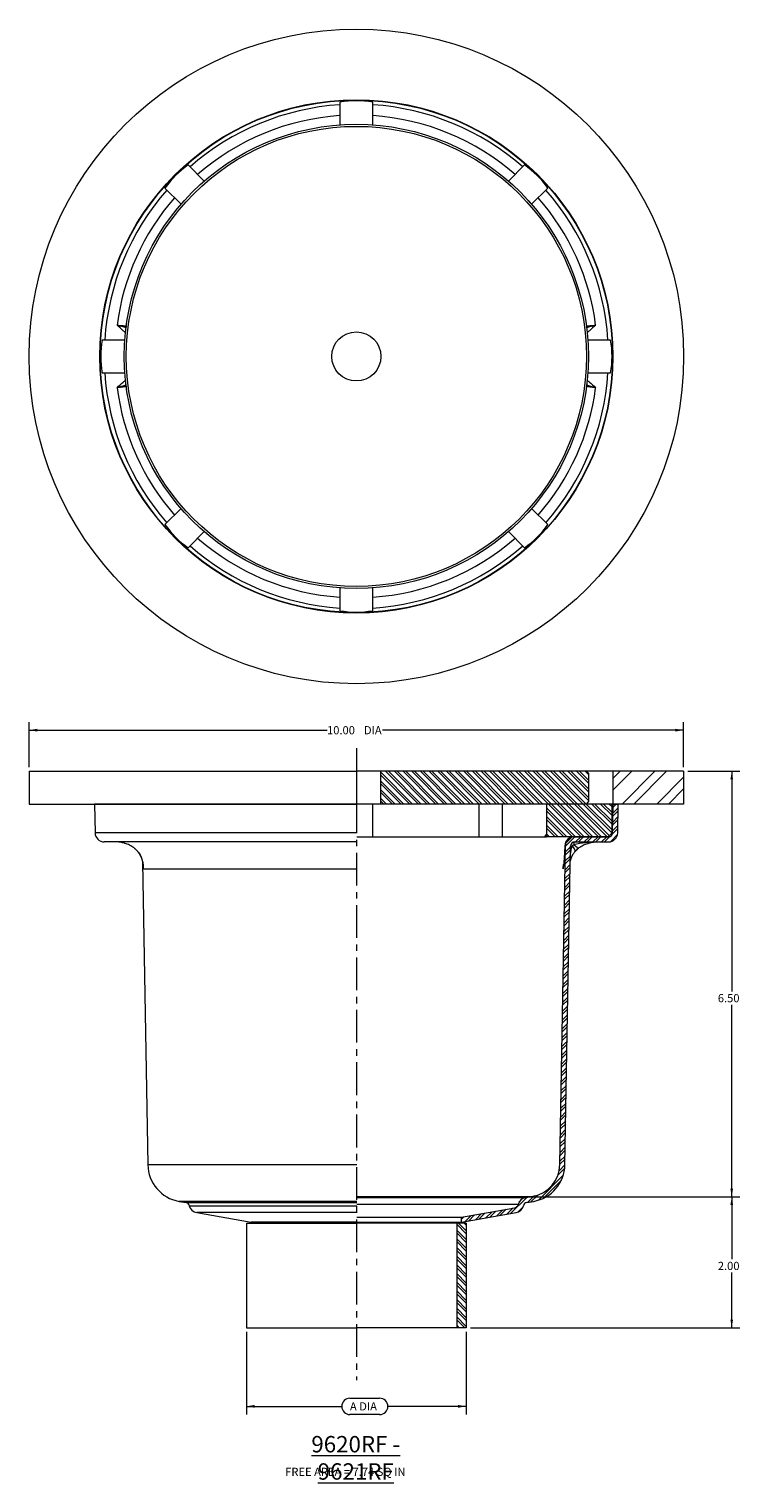
# Model space of a CAD drawing. Units: inches. Extents: x -0.5 to 10.3, y 0.3 to 22.5.
import ezdxf

# ---------------------------------------------------------------- set-up
doc = ezdxf.new("R2010")
doc.units = ezdxf.units.IN
doc.header["$MEASUREMENT"] = 0
doc.linetypes.add('CENTERX2', pattern=[0.8, 0.5, -0.1, 0.1, -0.1])
doc.styles.add('SLDTEXTSTYLE0', font='TXT', dxfattribs={"width": 0.75})
doc.styles.add('SLDTEXTSTYLE1', font='TXT', dxfattribs={"width": 0.693182})
doc.styles.add('SLDTEXTSTYLE2', font='TXT', dxfattribs={"width": 0.7})
doc.dimstyles.new('SLDDIMSTYLE0', dxfattribs={"dimtxt": 0.125, "dimasz": 0.125, "dimexe": 0, "dimexo": 0.0625, "dimgap": 0.03125, "dimtad": 0, "dimtih": 1, "dimtoh": 1, "dimrnd": 1e-09, "dimzin": 4, "dimdsep": 46, "dimlunit": 5, "dimtxsty": 'SLDTEXTSTYLE0', "dimsah": 1, "dimcen": 0.09, "dimadec": 0, "dimazin": 1, "dimtfac": 1, "dimtofl": 0, "dimtmove": 0, "dimatfit": 3, "dimfxl": 0, "dimfrac": 2, "dimtolj": 1, "dimtzin": 12, "dimarcsym": 0})
doc.dimstyles.new('SLDDIMSTYLE1', dxfattribs={"dimtxt": 0.125, "dimasz": 0.125, "dimexe": 0, "dimexo": 0.0625, "dimgap": 0.03125, "dimtad": 0, "dimtih": 1, "dimtoh": 1, "dimrnd": 1e-09, "dimzin": 12, "dimdsep": 46, "dimlunit": 5, "dimtxsty": 'SLDTEXTSTYLE0', "dimsah": 1, "dimcen": 0.09, "dimadec": 0, "dimazin": 3, "dimtfac": 1, "dimtofl": 0, "dimtmove": 0, "dimatfit": 3, "dimfxl": 0, "dimfrac": 2, "dimtolj": 1, "dimtzin": 12, "dimarcsym": 0})

# ---------------------------------------------------------------- blocks, each defined once
blk = doc.blocks.new('*D1')
at = {"color": 7, "linetype": 'Continuous', "lineweight": 0}
for p, q in [((7.128, 4.638), (10.317, 4.638)), ((10.192, 4.638), (10.192, 3.683)), ((10.192, 2.638), (10.192, 3.484)), ((6.2, 2.638), (10.317, 2.638))]:
    blk.add_line(p, q, dxfattribs=at)
for points in [[(10.192, 4.638), (10.171, 4.513), (10.212, 4.513)], [(10.192, 2.638), (10.212, 2.763), (10.171, 2.763)]]:
    blk.add_solid(points, dxfattribs=at)
at = {"color": 7, "linetype": 'Continuous', "lineweight": 0, "insert": (9.979, 3.645, 0.004), "char_height": 0.125, "attachment_point": 1, "style": 'SLDTEXTSTYLE0'}
blk.add_mtext('2.00', dxfattribs=at)
blk = doc.blocks.new('*D2')
at = {"color": 7, "linetype": 'Continuous', "lineweight": 0}
for p, q in [((2.777, 2.575), (2.777, 1.312)), ((6.137, 2.575), (6.137, 1.312)), ((4.359, 1.561), (4.813, 1.561)), ((2.777, 1.437), (4.234, 1.437)), ((6.137, 1.437), (4.938, 1.437)), ((4.813, 1.312), (4.359, 1.312))]:
    blk.add_line(p, q, dxfattribs=at)
for centre, start, end in [((4.359, 1.437), 90, 270), ((4.813, 1.437), 270, 90)]:
    blk.add_arc(centre, 0.125, start, end, dxfattribs=at)
for points in [[(2.777, 1.437), (2.902, 1.416), (2.902, 1.458)], [(6.137, 1.437), (6.012, 1.458), (6.012, 1.416)]]:
    blk.add_solid(points, dxfattribs=at)
at = {"color": 7, "linetype": 'Continuous', "lineweight": 0, "insert": (4.359, 1.499, 0.004), "char_height": 0.125, "attachment_point": 1, "style": 'SLDTEXTSTYLE2'}
blk.add_mtext('A DIA', dxfattribs=at)
blk = doc.blocks.new('*D3')
at = {"color": 7, "linetype": 'Continuous', "lineweight": 0}
for p, q in [((-0.543, 11.2), (-0.543, 11.891)), ((9.457, 11.2), (9.457, 11.891)), ((-0.543, 11.766), (4.009, 11.766)), ((9.457, 11.766), (4.858, 11.766))]:
    blk.add_line(p, q, dxfattribs=at)
for points in [[(-0.543, 11.766), (-0.418, 11.745), (-0.418, 11.787)], [(9.457, 11.766), (9.332, 11.787), (9.332, 11.745)]]:
    blk.add_solid(points, dxfattribs=at)
at = {"color": 7, "linetype": 'Continuous', "lineweight": 0, "char_height": 0.125, "attachment_point": 1, "style": 'SLDTEXTSTYLE0'}
for s, insert in [('10.00', (4.009, 11.828, 0.004)), ('DIA', (4.573, 11.828, 0.004))]:
    blk.add_mtext(s, dxfattribs=dict(at, insert=insert))
blk = doc.blocks.new('*D4')
at = {"color": 7, "linetype": 'Continuous', "lineweight": 0}
for p, q in [((9.52, 11.138), (10.317, 11.138)), ((10.192, 11.138), (10.192, 7.772)), ((10.192, 4.638), (10.192, 7.573)), ((7.128, 4.638), (10.317, 4.638))]:
    blk.add_line(p, q, dxfattribs=at)
for points in [[(10.192, 11.138), (10.171, 11.013), (10.212, 11.013)], [(10.192, 4.638), (10.212, 4.763), (10.171, 4.763)]]:
    blk.add_solid(points, dxfattribs=at)
at = {"color": 7, "linetype": 'Continuous', "lineweight": 0, "insert": (9.979, 7.735, 0.004), "char_height": 0.125, "attachment_point": 1, "style": 'SLDTEXTSTYLE0'}
blk.add_mtext('6.50', dxfattribs=at)

msp = doc.modelspace()

# ---------------------------------------------------------------- hatches: boundary and pattern name
at = {"linetype": 'Continuous', "lineweight": 0}
h = msp.add_hatch(dxfattribs=at)
h.set_pattern_fill('ANSI32', scale=0.25, angle=90, style=0)
h.paths.add_polyline_path([(7.971, 10.638), (8.002, 10.669), (8.002, 11.107), (7.971, 11.138), (4.832, 11.138), (4.832, 10.638)], flags=0)
h = msp.add_hatch(dxfattribs=at)
h.set_pattern_fill('ANSI32', style=0)
h.paths.add_polyline_path([(9.457, 11.138), (8.377, 11.138), (8.377, 10.638), (9.457, 10.638)], flags=0)
h = msp.add_hatch(dxfattribs=at)
h.set_pattern_fill('ANSI32', scale=0.25, style=0)
edge = h.paths.add_edge_path(flags=0)
edge.add_line((7.059, 4.55), (7.166, 4.568))
edge.add_arc((7.066, 5.138), 0.578, 280, 359)
edge.add_line((7.644, 5.128), (7.729, 9.998))
edge.add_arc((7.792, 9.997), 0.0625, 90, 179, ccw=False)
edge.add_line((7.792, 10.06), (8.309, 10.06))
edge.add_arc((8.309, 10.2), 0.141, 270, 359)
edge.add_line((8.45, 10.198), (8.457, 10.636))
edge.add_line((8.457, 10.636), (8.379, 10.638))
edge.add_line((8.379, 10.638), (8.371, 10.199))
edge.add_arc((8.309, 10.2), 0.0625, 270, 359, ccw=False)
edge.add_line((8.309, 10.138), (7.792, 10.138))
edge.add_arc((7.792, 9.997), 0.141, 90, 179)
edge.add_line((7.651, 10), (7.566, 5.129))
edge.add_arc((7.066, 5.138), 0.5, 280, 359, ccw=False)
edge.add_line((7.153, 4.645), (7.041, 4.626))
edge.add_arc((7.065, 4.487), 0.141, 100, 166.6823)
edge.add_arc((6.868, 4.534), 0.0625, 280, 346.6823, ccw=False)
edge.add_line((6.878, 4.472), (6.062, 4.328))
edge.add_line((6.062, 4.328), (6.062, 4.249))
edge.add_line((6.062, 4.249), (6.897, 4.396))
edge.add_arc((6.872, 4.535), 0.141, 280, 346.6823)
edge.add_arc((7.07, 4.488), 0.0625, 100, 166.6823, ccw=False)
h = msp.add_hatch(dxfattribs=at)
h.set_pattern_fill('ANSI32', scale=0.25, angle=90, style=0)
h.paths.add_polyline_path([(8.363, 10.638), (7.363, 10.638), (7.363, 10.138), (8.301, 10.138), (8.363, 10.2)], flags=0)
h = msp.add_hatch(dxfattribs=at)
h.set_pattern_fill('ANSI32', scale=0.25, angle=90, style=0)
h.paths.add_polyline_path([(6.137, 4.237), (5.991, 4.237), (5.991, 2.638), (6.137, 2.638)], flags=0)

# ---------------------------------------------------------------- linework, layer by layer
at = {"color": 7, "linetype": 'Continuous', "lineweight": 15}
for p, q in [((4.207, 21.361), (4.207, 21.012)), ((4.707, 21.012), (4.707, 21.361)), ((2.134, 20.153), (1.887, 20.4)), ((7.028, 20.4), (6.781, 20.153)), ((1.533, 20.046), (1.78, 19.8)), ((7.134, 19.8), (7.381, 20.046)), ((0.921, 17.726), (0.572, 17.726)), ((8.342, 17.726), (7.993, 17.726)), ((0.572, 17.226), (0.921, 17.226)), ((7.993, 17.226), (8.342, 17.226)), ((1.78, 15.152), (1.533, 14.906)), ((7.381, 14.906), (7.134, 15.152)), ((1.887, 14.552), (2.134, 14.799)), ((6.781, 14.799), (7.028, 14.552)), ((4.207, 13.94), (4.207, 13.591)), ((4.707, 13.591), (4.707, 13.94)), ((-0.543, 11.138), (-0.543, 10.638)), ((-0.543, 11.138), (4.462, 11.138)), ((4.832, 11.138), (4.462, 11.138)), ((4.462, 10.638), (4.462, 11.138)), ((4.832, 10.638), (4.832, 11.138)), ((7.971, 11.138), (4.832, 11.138)), ((8.002, 11.107), (7.971, 11.138)), ((8.377, 11.138), (7.971, 11.138)), ((8.002, 11.107), (8.002, 10.669)), ((8.377, 11.138), (8.377, 10.638)), ((9.457, 11.138), (8.377, 11.138)), ((9.457, 11.138), (9.457, 10.638)), ((7.971, 10.638), (8.002, 10.669)), ((-0.543, 10.638), (4.462, 10.638)), ((0.535, 10.638), (0.457, 10.636)), ((0.457, 10.636), (0.465, 10.198)), ((4.462, 10.636), (0.457, 10.636)), ((4.832, 10.638), (4.462, 10.638)), ((4.707, 10.138), (4.707, 10.638)), ((7.971, 10.638), (4.832, 10.638)), ((6.335, 10.138), (6.335, 10.638)), ((6.689, 10.138), (6.689, 10.638)), ((7.363, 10.638), (7.363, 10.138)), ((8.363, 10.638), (7.363, 10.638)), ((8.363, 10.2), (8.363, 10.638)), ((8.377, 10.638), (8.363, 10.638)), ((8.371, 10.199), (8.379, 10.638)), ((9.457, 10.638), (8.377, 10.638)), ((8.379, 10.638), (8.457, 10.636)), ((8.45, 10.198), (8.457, 10.636)), ((4.462, 10.06), (0.606, 10.06)), ((4.462, 10.138), (4.707, 10.138)), ((4.707, 10.138), (6.335, 10.138)), ((6.335, 10.138), (6.689, 10.138)), ((6.689, 10.138), (7.235, 10.138)), ((7.235, 10.138), (7.363, 10.138)), ((7.337, 10.138), (7.363, 10.175)), ((8.301, 10.138), (7.363, 10.138)), ((7.566, 5.129), (7.651, 10)), ((7.642, 10.002), (7.642, 10)), ((7.651, 10), (7.642, 10)), ((7.644, 5.128), (7.729, 9.998)), ((7.792, 10.138), (8.309, 10.138)), ((7.792, 10.06), (8.309, 10.06)), ((8.301, 10.138), (8.363, 10.2)), ((1.061, 9.967), (1.062, 9.966)), ((1.19, 9.75), (1.271, 5.128)), ((4.462, 9.645), (1.2, 9.645)), ((7.621, 9.694), (7.623, 9.712)), ((1.748, 4.568), (1.855, 4.55)), ((6.062, 4.328), (6.878, 4.472)), ((7.041, 4.626), (7.153, 4.645)), ((7.059, 4.55), (7.166, 4.568)), ((2.018, 4.396), (2.852, 4.249)), ((2.777, 4.237), (2.777, 2.638)), ((2.777, 4.237), (4.462, 4.237)), ((4.462, 4.249), (2.852, 4.249)), ((5.991, 4.237), (4.461, 4.237)), ((4.462, 4.328), (6.062, 4.328)), ((4.462, 4.249), (6.062, 4.249)), ((5.991, 4.237), (5.991, 2.638)), ((6.137, 4.237), (5.991, 4.237)), ((6.062, 4.249), (6.897, 4.396)), ((6.062, 4.249), (6.062, 4.328)), ((6.137, 4.237), (6.137, 2.638)), ((2.777, 2.638), (4.462, 2.638)), ((5.991, 2.638), (4.462, 2.638)), ((6.137, 2.638), (5.991, 2.638))]:
    msp.add_line(p, q, dxfattribs=at)
at = {"color": 7, "linetype": 'CENTERX2', "lineweight": 0}
msp.add_line((4.457, 11.493), (4.457, 1.838), dxfattribs=at)
at = {"color": 8, "linetype": 'Continuous', "lineweight": 15}
for p, q in [((4.462, 10.198), (0.465, 10.198)), ((1.121, 9.908), (1.118, 9.912)), ((1.2, 9.645), (1.199, 9.685)), ((4.462, 5.128), (1.271, 5.128)), ((4.462, 4.568), (1.748, 4.568)), ((1.855, 4.55), (4.462, 4.55)), ((1.905, 4.502), (4.462, 4.502)), ((4.462, 4.645), (7.153, 4.645)), ((4.462, 4.626), (7.041, 4.626)), ((6.928, 4.52), (4.462, 4.52)), ((4.462, 4.396), (2.018, 4.396))]:
    msp.add_line(p, q, dxfattribs=at)
at = {"color": 8, "linetype": 'Continuous', "lineweight": 15, "flags": 128}
msp.add_lwpolyline([(7.797, 9.911), (7.798, 9.914), (7.8, 9.921), (7.799, 9.93), (7.795, 9.942), (7.788, 9.954), (7.779, 9.968), (7.767, 9.983), (7.753, 9.998)], dxfattribs=at)
at = {"color": 7, "linetype": 'Continuous', "lineweight": 15, "flags": 128}
msp.add_lwpolyline([(7.853, 9.967), (7.85, 9.965), (7.845, 9.965), (7.837, 9.968), (7.828, 9.974), (7.817, 9.983), (7.805, 9.994), (7.792, 10.007), (7.778, 10.022)], dxfattribs=at)
at = {"color": 7, "linetype": 'Continuous', "lineweight": 15}
for radius in [5, 3.92, 3.914, 3.545, 3.514, 0.375]:
    msp.add_circle((4.457, 17.476), radius, dxfattribs=at)
for centre, radius, start, end in [((4.457, 19.882), 1.5, 80.4059, 99.5941), ((2.756, 19.177), 1.5, 125.4059, 144.5941), ((6.159, 19.177), 1.5, 35.4059, 54.5941), ((2.051, 17.476), 1.5, 170.4059, 189.5941), ((6.863, 17.476), 1.5, 350.4059, 9.5941), ((2.756, 15.775), 1.5, 215.4059, 234.5941), ((6.159, 15.775), 1.5, 305.4059, 324.5941), ((4.457, 15.07), 1.5, 260.4059, 279.5941), ((0.606, 10.2), 0.141, 181, 270), ((7.782, 9.997), 0.141, 90, 178.1323), ((7.783, 9.997), 0.14, 90.0762, 179.0797), ((7.792, 9.997), 0.141, 90, 179), ((7.792, 9.997), 0.0625, 90, 179), ((8.309, 10.2), 0.0625, 270, 359), ((8.309, 10.2), 0.141, 270, 359), ((1.849, 5.138), 0.578, 181, 260), ((7.066, 5.138), 0.5, 280, 359), ((7.066, 5.138), 0.578, 280, 359), ((1.845, 4.488), 0.0625, 13.3177, 80), ((2.042, 4.535), 0.141, 193.3177, 260), ((6.868, 4.534), 0.0625, 280, 346.6823), ((6.872, 4.535), 0.141, 280, 346.6823), ((7.065, 4.487), 0.141, 100, 166.6823), ((7.07, 4.488), 0.0625, 100, 166.6823)]:
    msp.add_arc(centre, radius, start, end, dxfattribs=at)
at = {"color": 8, "linetype": 'Continuous', "lineweight": 15}
for centre, radius, start, end in [((4.457, 17.476), 3.852, 93.7215, 131.2785), ((4.457, 17.476), 3.687, 93.8875, 131.1125), ((4.457, 17.476), 3.852, 48.7215, 86.2785), ((4.457, 17.476), 3.687, 48.8875, 86.1125), ((4.457, 17.476), 3.852, 138.7215, 176.2785), ((4.457, 17.476), 3.852, 3.7215, 41.2785), ((4.457, 17.476), 3.687, 138.8875, 172.5288), ((4.457, 17.476), 3.687, 7.4712, 41.1125), ((4.457, 17.476), 3.852, 183.7215, 221.2785), ((4.457, 17.476), 3.852, 318.7215, 356.2785), ((4.457, 17.476), 3.687, 187.4712, 221.1125), ((4.457, 17.476), 3.687, 318.8875, 352.5288), ((4.457, 17.476), 3.687, 228.8875, 266.1125), ((4.457, 17.476), 3.687, 273.8875, 311.1125), ((4.457, 17.476), 3.852, 228.7215, 266.2785), ((4.457, 17.476), 3.852, 273.7215, 311.2785), ((8.005, 23.929), 13.934, 268.8671, 268.9671), ((7.93, 10.023), 0.152, 166.2909, 180.4558)]:
    msp.add_arc(centre, radius, start, end, dxfattribs=at)
for points, knots in [([(0.937, 17.835), (0.923, 17.846), (0.875, 17.883), (0.832, 17.926), (0.801, 17.955), (0.801, 17.955)], [0, 0, 0, 0, 0.295428, 0.995855, 1, 1, 1, 1]), ([(0.801, 17.955), (0.801, 17.955), (0.847, 17.942), (0.897, 17.928), (0.943, 17.915), (0.946, 17.914)], [0, 0, 0, 0, 0.005927, 0.934388, 1, 1, 1, 1]), ([(0.801, 17.955), (0.818, 17.954), (0.862, 17.949), (0.913, 17.943), (0.944, 17.939), (0.949, 17.939)], [0, 0, 0, 0, 0.334094, 0.89107, 1, 1, 1, 1]), ([(7.966, 17.939), (7.971, 17.94), (8.002, 17.943), (8.052, 17.949), (8.097, 17.954), (8.113, 17.955)], [0, 0, 0, 0, 0.103178, 0.66375, 1, 1, 1, 1]), ([(7.97, 17.914), (7.973, 17.915), (8.019, 17.928), (8.068, 17.942), (8.113, 17.955), (8.113, 17.955)], [0, 0, 0, 0, 0.05183, 0.993985, 1, 1, 1, 1]), ([(8.113, 17.955), (8.113, 17.955), (8.082, 17.926), (8.041, 17.885), (7.995, 17.849), (7.983, 17.84)], [0, 0, 0, 0, 0.004304, 0.731638, 1, 1, 1, 1]), ([(0.801, 16.996), (0.801, 16.997), (0.832, 17.026), (0.875, 17.068), (0.922, 17.105), (0.935, 17.115)], [0, 0, 0, 0, 0.004197, 0.713383, 1, 1, 1, 1]), ([(7.977, 17.116), (7.991, 17.105), (8.039, 17.069), (8.082, 17.026), (8.113, 16.997), (8.113, 16.996)], [0, 0, 0, 0, 0.2951, 0.995853, 1, 1, 1, 1]), ([(0.946, 17.038), (0.943, 17.037), (0.897, 17.024), (0.847, 17.01), (0.801, 16.997), (0.801, 16.996)], [0, 0, 0, 0, 0.065257, 0.994071, 1, 1, 1, 1]), ([(0.95, 17.013), (0.945, 17.012), (0.913, 17.009), (0.863, 17.003), (0.818, 16.998), (0.801, 16.996)], [0, 0, 0, 0, 0.104176, 0.667107, 1, 1, 1, 1]), ([(8.113, 16.996), (8.097, 16.998), (8.053, 17.003), (8.003, 17.009), (7.973, 17.012), (7.968, 17.013)], [0, 0, 0, 0, 0.340147, 0.899138, 1, 1, 1, 1]), ([(8.113, 16.996), (8.113, 16.997), (8.068, 17.01), (8.018, 17.024), (7.973, 17.037), (7.97, 17.037)], [0, 0, 0, 0, 0.006009, 0.94729, 1, 1, 1, 1]), ([(7.726, 9.819), (7.727, 9.835), (7.73, 9.895), (7.743, 9.954), (7.753, 9.998)], [0, 0, 0, 0, 0.271625, 1, 1, 1, 1]), ([(1.2, 9.645), (1.2, 9.645), (1.2, 9.654), (1.199, 9.662), (1.198, 9.67)], [0, 0, 0, 0, 0.03806, 1, 1, 1, 1]), ([(7.616, 9.647), (7.616, 9.647), (7.617, 9.663), (7.619, 9.679), (7.621, 9.694)], [0, 0, 0, 0, 0.018591, 1, 1, 1, 1])]:
    msp.add_open_spline(points, degree=3, knots=knots, dxfattribs=at)
at = {"color": 7, "linetype": 'Continuous', "lineweight": 15}
for points, knots in [([(1.061, 9.967), (1.039, 9.984), (1.016, 9.998), (0.97, 10.021), (0.946, 10.03), (0.899, 10.045), (0.875, 10.051), (0.84, 10.056), (0.828, 10.057), (0.81, 10.059), (0.804, 10.059), (0.792, 10.06), (0.786, 10.06), (0.78, 10.06)], [0, 0, 0, 0, 0.25, 0.25, 0.5, 0.5, 0.75, 0.75, 0.875, 0.875, 0.9375, 0.9375, 1, 1, 1, 1]), ([(7.642, 10), (7.641, 9.966), (7.64, 9.934), (7.637, 9.872), (7.635, 9.842), (7.63, 9.784), (7.628, 9.756), (7.624, 9.714), (7.622, 9.701), (7.62, 9.674), (7.618, 9.66), (7.616, 9.647)], [0, 0, 0, 0, 0.25, 0.25, 0.5, 0.5, 0.75, 0.75, 0.875, 0.875, 1, 1, 1, 1]), ([(7.642, 9.998), (7.642, 9.992), (7.641, 9.964), (7.638, 9.913), (7.634, 9.845), (7.628, 9.772), (7.623, 9.722), (7.62, 9.695), (7.62, 9.695)], [0, 0, 0, 0, 0.051638, 0.246782, 0.460947, 0.704443, 0.995693, 1, 1, 1, 1]), ([(7.753, 9.998), (7.757, 10.002), (7.761, 10.006), (7.769, 10.014), (7.773, 10.018), (7.778, 10.022)], [0, 0, 0, 0, 0.5, 0.5, 1, 1, 1, 1]), ([(7.778, 10.022), (7.807, 10.029), (7.837, 10.035), (7.896, 10.044), (7.926, 10.048), (8.015, 10.057), (8.075, 10.06), (8.135, 10.06)], [0, 0, 0, 0, 0.25, 0.25, 0.5, 0.5, 1, 1, 1, 1]), ([(7.853, 9.967), (7.876, 9.984), (7.898, 9.998), (7.945, 10.021), (7.968, 10.03), (8.016, 10.045), (8.039, 10.051), (8.075, 10.056), (8.087, 10.057), (8.105, 10.059), (8.111, 10.059), (8.123, 10.06), (8.129, 10.06), (8.135, 10.06)], [0, 0, 0, 0, 0.25, 0.25, 0.5, 0.5, 0.75, 0.75, 0.875, 0.875, 0.9375, 0.9375, 1, 1, 1, 1]), ([(1.061, 9.967), (1.072, 9.959), (1.083, 9.95), (1.098, 9.934), (1.103, 9.929), (1.113, 9.919), (1.117, 9.914), (1.121, 9.908)], [0, 0, 0, 0, 0.5, 0.5, 0.75, 0.75, 1, 1, 1, 1]), ([(1.062, 9.965), (1.064, 9.964), (1.075, 9.956), (1.094, 9.939), (1.111, 9.92), (1.117, 9.912), (1.117, 9.912)], [0, 0, 0, 0, 0.072088, 0.529679, 0.98024, 1, 1, 1, 1]), ([(1.117, 9.911), (1.126, 9.899), (1.147, 9.872), (1.17, 9.824), (1.189, 9.766), (1.198, 9.713), (1.199, 9.68), (1.199, 9.67)], [0, 0, 0, 0, 0.159515, 0.365674, 0.602427, 0.874827, 1, 1, 1, 1]), ([(1.121, 9.908), (1.137, 9.887), (1.15, 9.866), (1.171, 9.822), (1.179, 9.8), (1.191, 9.756), (1.195, 9.734), (1.199, 9.701), (1.2, 9.69), (1.2, 9.673), (1.2, 9.667), (1.2, 9.656), (1.2, 9.651), (1.2, 9.645)], [0, 0, 0, 0, 0.25, 0.25, 0.5, 0.5, 0.75, 0.75, 0.875, 0.875, 0.9375, 0.9375, 1, 1, 1, 1]), ([(7.725, 9.754), (7.725, 9.756), (7.728, 9.778), (7.743, 9.818), (7.766, 9.869), (7.788, 9.899), (7.797, 9.912)], [0, 0, 0, 0, 0.035406, 0.416516, 0.744987, 1, 1, 1, 1]), ([(7.797, 9.912), (7.798, 9.913), (7.804, 9.922), (7.823, 9.941), (7.843, 9.958), (7.854, 9.967), (7.855, 9.968)], [0, 0, 0, 0, 0.052681, 0.482619, 0.914527, 1, 1, 1, 1]), ([(7.616, 9.647), (7.617, 9.664), (7.617, 9.686), (7.622, 9.707), (7.623, 9.712)], [0, 0, 0, 0, 0.778225, 1, 1, 1, 1])]:
    msp.add_open_spline(points, degree=3, knots=knots, dxfattribs=at)

# ---------------------------------------------------------------- texts
at = {"color": 7, "linetype": 'Continuous', "lineweight": 0, "attachment_point": 2}
for s, insert, char_height, style in [('\\L9620RF - 9621RF', (4.448, 0.984), 0.25, 'SLDTEXTSTYLE0'), ('FREE AREA = 7.74 SQ IN', (4.289, 0.499), 0.125, 'SLDTEXTSTYLE1')]:
    msp.add_mtext(s, dxfattribs=dict(at, insert=insert, char_height=char_height, style=style))

# ---------------------------------------------------------------- dimensions: what is measured, and where the dimension line sits
at = {"color": 7, "linetype": 'Continuous', "lineweight": 0}
dim = msp.add_linear_dim(base=(-0.543, 11.766), p1=(9.457, 11.138), p2=(-0.543, 11.138), text='<> DIA', dimstyle='SLDDIMSTYLE0', dxfattribs=at)
dim.commit()
dim.dimension.update_dxf_attribs({"geometry": '*D3', "text_midpoint": (4.433, 11.766), "dimtype": 160})
for base, p1, p2, picture, middle in [((10.192, 4.638), (9.457, 11.138), (7.066, 4.638), '*D4', (10.192, 7.673)), ((10.192, 2.638), (7.066, 4.638), (6.137, 2.638), '*D1', (10.192, 3.583))]:
    dim = msp.add_linear_dim(base=base, p1=p1, p2=p2, angle=90, dimstyle='SLDDIMSTYLE0', dxfattribs=at)
    dim.commit()
    dim.dimension.update_dxf_attribs({"geometry": picture, "text_midpoint": middle, "dimtype": 160})
dim = msp.add_linear_dim(base=(6.137, 1.437), p1=(2.777, 2.638), p2=(6.137, 2.638), dimstyle='SLDDIMSTYLE1', dxfattribs=at)
dim.commit()
dim.dimension.update_dxf_attribs({"geometry": '*D2', "text_midpoint": (4.586, 1.437), "dimtype": 160})

doc.saveas('drawing.dxf')
